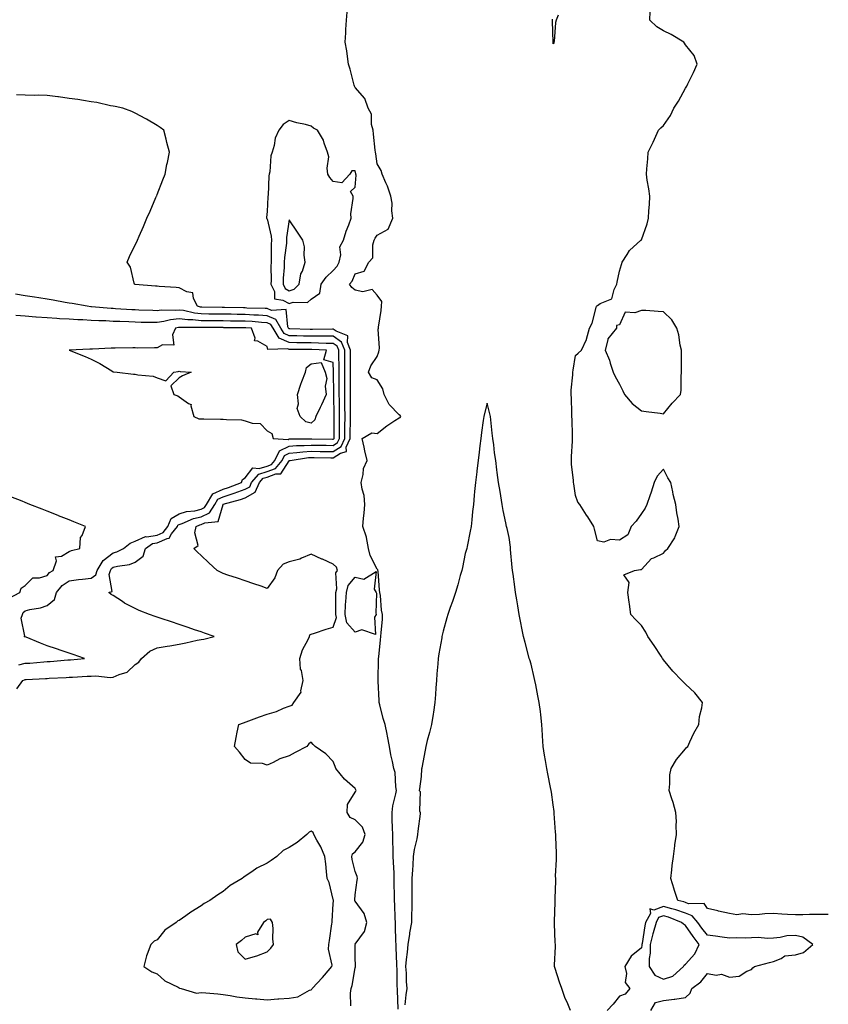
# Model space of a CAD drawing. Units: inches. Extents: x 950003 to 952643, y 7266218 to 7268858.
# Drawn here: x 952276 to 952643, y 7267915 to 7268362 of the extents above; entities that cross this region are included whole.
import ezdxf

# ---------------------------------------------------------------- set-up
doc = ezdxf.new("R2010")
doc.units = ezdxf.units.IN
doc.header["$MEASUREMENT"] = 0
doc.layers.add('Contour_95007266', color=7, linetype='Continuous', true_color=0x3d8692)

msp = doc.modelspace()

# ---------------------------------------------------------------- linework, layer by layer
at = {"layer": 'Contour_95007266'}
for points in [[(952447.47, 7267912.5, 3191), (952447.3, 7267921.17, 3191), (952447.19, 7267921.92, 3191), (952447.11, 7267922.86, 3191), (952447.11, 7267930.98, 3191), (952447.01, 7267931.92, 3191), (952446.95, 7267933.02, 3191), (952446.65, 7267940.52, 3191), (952446.57, 7267941.92, 3191), (952446.54, 7267943.43, 3191), (952446.31, 7267950.18, 3191), (952446.28, 7267951.92, 3191), (952446.11, 7267953.86, 3191), (952446.03, 7267959.9, 3191), (952445.82, 7267961.92, 3191), (952445.87, 7267964.1, 3191), (952445.71, 7267969.58, 3191), (952445.76, 7267971.92, 3191), (952445.65, 7267974.32, 3191), (952445.42, 7267979.29, 3191), (952445.3, 7267981.92, 3191), (952445.24, 7267984.73, 3191), (952445.14, 7267989.01, 3191), (952445.08, 7267991.92, 3191), (952444.99, 7267994.98, 3191), (952444.86, 7267998.73, 3191), (952444.78, 7268001.92, 3191), (952445.06, 7268004.91, 3191), (952446.54, 7268010.41, 3191), (952446.74, 7268011.92, 3191), (952446.42, 7268013.55, 3191), (952446.11, 7268019.98, 3191), (952445.56, 7268021.92, 3191), (952444.94, 7268025.03, 3191), (952444.28, 7268028.15, 3191), (952443.56, 7268031.92, 3191), (952442.73, 7268036.6, 3191), (952442.49, 7268037.48, 3191), (952441.57, 7268041.92, 3191), (952440.79, 7268044.66, 3191), (952439.18, 7268050.79, 3191), (952438.88, 7268051.92, 3191), (952438.84, 7268052.71, 3191), (952438.43, 7268061.54, 3191), (952438.41, 7268061.92, 3191), (952438.43, 7268062.3, 3191), (952438.6, 7268071.37, 3191), (952438.64, 7268071.92, 3191), (952438.69, 7268072.56, 3191), (952439.57, 7268080.4, 3191), (952439.72, 7268081.92, 3191), (952439.76, 7268083.63, 3191), (952440.39, 7268089.58, 3191), (952440.45, 7268091.92, 3191), (952439.99, 7268093.86, 3191), (952439.52, 7268100.45, 3191), (952439.26, 7268101.92, 3191), (952439.11, 7268102.98, 3191), (952438.41, 7268111.56, 3191), (952438.37, 7268111.92, 3191), (952438.26, 7268112.13, 3191), (952438.05, 7268112.41, 3191), (952434.79, 7268118.66, 3191), (952434.09, 7268121.92, 3191), (952433.13, 7268126.84, 3191), (952433.13, 7268127, 3191), (952431.53, 7268131.92, 3191), (952431.83, 7268135.7, 3191), (952432.07, 7268137.9, 3191), (952432.39, 7268141.92, 3191), (952432.11, 7268145.98, 3191), (952431.15, 7268148.82, 3191), (952430.78, 7268151.92, 3191), (952431.69, 7268155.56, 3191), (952431.83, 7268158.14, 3191), (952433.47, 7268161.92, 3191), (952432.39, 7268166.26, 3191), (952432.03, 7268167.94, 3191), (952431.11, 7268171.92, 3191), (952435.62, 7268174.35, 3191), (952438.05, 7268174.12, 3191), (952442.44, 7268177.53, 3191), (952446.09, 7268179.96, 3191), (952448.05, 7268181.3, 3191), (952448.52, 7268181.45, 3191), (952448.8, 7268181.92, 3191), (952448.5, 7268182.37, 3191), (952448.05, 7268182.59, 3191), (952443.43, 7268187.3, 3191), (952441.17, 7268191.92, 3191), (952440.56, 7268194.43, 3191), (952438.05, 7268198.57, 3191), (952435.51, 7268199.38, 3191), (952434.1, 7268201.92, 3191), (952435.06, 7268204.91, 3191), (952438.05, 7268209.11, 3191), (952438.79, 7268211.18, 3191), (952438.97, 7268211.92, 3191), (952439.03, 7268212.9, 3191), (952438.49, 7268221.48, 3191), (952438.53, 7268221.92, 3191), (952438.55, 7268222.42, 3191), (952439.88, 7268230.09, 3191), (952439.93, 7268231.92, 3191), (952440.19, 7268234.06, 3191), (952438.05, 7268237.06, 3191), (952435.68, 7268239.55, 3191), (952431.45, 7268238.52, 3191), (952428.05, 7268239.33, 3191), (952426.54, 7268240.41, 3191), (952425.41, 7268241.92, 3191), (952426.59, 7268243.38, 3191), (952428.05, 7268246.72, 3191), (952432.09, 7268247.88, 3191), (952434.19, 7268251.92, 3191), (952435.98, 7268253.99, 3191), (952436, 7268259.87, 3191), (952436.65, 7268261.92, 3191), (952437.04, 7268262.93, 3191), (952438.05, 7268264.24, 3191), (952442.95, 7268267.02, 3191), (952445.09, 7268271.92, 3191), (952444.68, 7268275.29, 3191), (952444.89, 7268278.76, 3191), (952444.28, 7268281.92, 3191), (952442.62, 7268286.49, 3191), (952441.88, 7268288.09, 3191), (952440.27, 7268291.92, 3191), (952439.75, 7268293.62, 3191), (952438.05, 7268296.75, 3191), (952437.34, 7268301.21, 3191), (952437.2, 7268301.92, 3191), (952437.11, 7268302.86, 3191), (952436.28, 7268310.15, 3191), (952436.14, 7268311.92, 3191), (952435.41, 7268314.56, 3191), (952435.42, 7268319.29, 3191), (952433.85, 7268321.92, 3191), (952432.43, 7268326.3, 3191), (952428.05, 7268331.43, 3191), (952427.84, 7268331.71, 3191), (952427.69, 7268331.92, 3191), (952427.54, 7268332.43, 3191), (952425.78, 7268339.65, 3191), (952425.04, 7268341.92, 3191), (952424.47, 7268345.5, 3191), (952424.17, 7268348.04, 3191), (952423.49, 7268351.92, 3191), (952423.78, 7268356.19, 3191), (952423.79, 7268357.66, 3191), (952424.06, 7268361.92, 3191), (952424.38, 7268365.59, 3191)], [(952520.3, 7268364.17, 3190), (952519.4, 7268361.92, 3190), (952519.09, 7268360.88, 3190), (952518.38, 7268352.25, 3190), (952518.31, 7268351.92, 3190), (952518.24, 7268351.73, 3190), (952518.05, 7268351.25, 3190), (952517.94, 7268351.81, 3190), (952517.92, 7268351.92, 3190), (952517.93, 7268352.04, 3190), (952517.63, 7268361.5, 3190), (952517.64, 7268361.92, 3190), (952517.62, 7268362.35, 3190)], [(952643, 7267955.58, 3190), (952641.71, 7267955.58, 3190), (952638.05, 7267955.46, 3190), (952634.52, 7267955.45, 3190), (952631.46, 7267955.33, 3190), (952628.05, 7267955.31, 3190), (952624.43, 7267955.54, 3190), (952621.83, 7267955.7, 3190), (952618.05, 7267955.95, 3190), (952614.11, 7267955.86, 3190), (952611.66, 7267955.53, 3190), (952608.05, 7267955.42, 3190), (952604.17, 7267955.8, 3190), (952601.51, 7267955.38, 3190), (952598.05, 7267955.97, 3190), (952593.16, 7267957.03, 3190), (952592.84, 7267957.13, 3190), (952588.05, 7267958.32, 3190), (952586.59, 7267960.46, 3190), (952579.54, 7267960.43, 3190), (952578.05, 7267960.98, 3190), (952577.36, 7267961.23, 3190), (952574.6, 7267961.92, 3190), (952573.02, 7267966.89, 3190), (952572.99, 7267966.98, 3190), (952571.45, 7267971.92, 3190), (952571.96, 7267975.83, 3190), (952572.12, 7267977.85, 3190), (952572.72, 7267981.92, 3190), (952573.2, 7267986.77, 3190), (952573.31, 7267987.18, 3190), (952573.96, 7267991.92, 3190), (952573.8, 7267996.17, 3190), (952573.98, 7267997.85, 3190), (952573.78, 7268001.92, 3190), (952572.57, 7268006.44, 3190), (952571.92, 7268008.05, 3190), (952570.62, 7268011.92, 3190), (952571.03, 7268014.9, 3190), (952571.01, 7268018.96, 3190), (952571.57, 7268021.92, 3190), (952573.99, 7268025.98, 3190), (952578.05, 7268030.83, 3190), (952578.61, 7268031.36, 3190), (952579.1, 7268031.92, 3190), (952580.15, 7268034.02, 3190), (952581.97, 7268038, 3190), (952584.23, 7268041.92, 3190), (952584.43, 7268045.54, 3190), (952585.57, 7268049.44, 3190), (952585.76, 7268051.92, 3190), (952582.39, 7268056.26, 3190), (952578.05, 7268060.23, 3190), (952577.19, 7268061.06, 3190), (952576.47, 7268061.92, 3190), (952572.28, 7268066.15, 3190), (952568.05, 7268071.28, 3190), (952567.83, 7268071.7, 3190), (952567.73, 7268071.92, 3190), (952567.09, 7268072.88, 3190), (952563.88, 7268077.75, 3190), (952560.97, 7268081.92, 3190), (952560.02, 7268083.89, 3190), (952558.05, 7268086.82, 3190), (952555.52, 7268089.39, 3190), (952553.31, 7268091.92, 3190), (952552.71, 7268096.58, 3190), (952552.54, 7268097.43, 3190), (952551.91, 7268101.92, 3190), (952552.46, 7268106.33, 3190), (952550.09, 7268109.88, 3190), (952554.97, 7268111.92, 3190), (952557.69, 7268112.28, 3190), (952558.05, 7268112.26, 3190), (952562.72, 7268117.25, 3190), (952563.71, 7268117.58, 3190), (952568.05, 7268119.81, 3190), (952569.08, 7268120.89, 3190), (952570.02, 7268121.92, 3190), (952573.29, 7268126.68, 3190), (952573.45, 7268127.32, 3190), (952575.3, 7268131.92, 3190), (952574.77, 7268135.2, 3190), (952574.21, 7268138.08, 3190), (952573.66, 7268141.92, 3190), (952572.56, 7268146.43, 3190), (952572.38, 7268147.59, 3190), (952571.44, 7268151.92, 3190), (952570.07, 7268153.94, 3190), (952568.05, 7268157.92, 3190), (952565.25, 7268154.72, 3190), (952563.87, 7268151.92, 3190), (952562.57, 7268147.4, 3190), (952561.87, 7268145.74, 3190), (952560.49, 7268141.92, 3190), (952559.85, 7268140.12, 3190), (952558.05, 7268137.73, 3190), (952555.63, 7268134.34, 3190), (952553.44, 7268131.92, 3190), (952551.87, 7268128.1, 3190), (952548.05, 7268125.71, 3190), (952544.04, 7268125.93, 3190), (952540.93, 7268124.8, 3190), (952538.05, 7268125.33, 3190), (952536.75, 7268130.62, 3190), (952536.44, 7268131.92, 3190), (952533.66, 7268136.31, 3190), (952533.19, 7268137.06, 3190), (952530.1, 7268141.92, 3190), (952529.11, 7268142.98, 3190), (952528.05, 7268145.93, 3190), (952527.31, 7268151.18, 3190), (952527.21, 7268151.92, 3190), (952527.19, 7268152.78, 3190), (952526.34, 7268160.21, 3190), (952526.29, 7268161.92, 3190), (952526.33, 7268163.64, 3190), (952526.72, 7268170.59, 3190), (952526.76, 7268171.92, 3190), (952526.71, 7268173.26, 3190), (952526.54, 7268180.41, 3190), (952526.49, 7268181.92, 3190), (952526.41, 7268183.56, 3190), (952526.27, 7268190.14, 3190), (952526.18, 7268191.92, 3190), (952526.23, 7268193.74, 3190), (952526.87, 7268200.74, 3190), (952526.91, 7268201.92, 3190), (952527.02, 7268202.95, 3190), (952528.05, 7268209.59, 3190), (952529.31, 7268210.66, 3190), (952530.91, 7268211.92, 3190), (952533.15, 7268216.82, 3190), (952533.17, 7268217.04, 3190), (952534.54, 7268221.92, 3190), (952535.64, 7268224.33, 3190), (952537.54, 7268231.41, 3190), (952537.73, 7268231.92, 3190), (952537.85, 7268232.12, 3190), (952538.05, 7268232.34, 3190), (952539.27, 7268233.14, 3190), (952544.63, 7268235.34, 3190), (952545.64, 7268239.51, 3190), (952546.93, 7268241.92, 3190), (952547.02, 7268242.95, 3190), (952548.05, 7268247.84, 3190), (952549.01, 7268250.96, 3190), (952549.32, 7268251.92, 3190), (952551.62, 7268255.49, 3190), (952552.65, 7268257.32, 3190), (952557.84, 7268261.92, 3190), (952557.96, 7268262.01, 3190), (952558.05, 7268262.1, 3190), (952560.63, 7268269.34, 3190), (952561.26, 7268271.92, 3190), (952561.49, 7268275.36, 3190), (952561.75, 7268278.22, 3190), (952561.94, 7268281.92, 3190), (952561.43, 7268285.3, 3190), (952560.76, 7268289.21, 3190), (952560.37, 7268291.92, 3190), (952560.57, 7268294.44, 3190), (952561, 7268298.97, 3190), (952561.21, 7268301.92, 3190), (952563.46, 7268306.51, 3190), (952564.04, 7268307.91, 3190), (952565.82, 7268311.92, 3190), (952566.94, 7268313.03, 3190), (952568.05, 7268314.11, 3190), (952571.26, 7268318.71, 3190), (952572.81, 7268321.92, 3190), (952574.88, 7268325.09, 3190), (952578.05, 7268331.01, 3190), (952578.43, 7268331.54, 3190), (952578.65, 7268331.92, 3190), (952579.21, 7268333.08, 3190), (952581.73, 7268338.24, 3190), (952583.47, 7268341.92, 3190), (952582.01, 7268345.88, 3190), (952578.05, 7268350.7, 3190), (952577.61, 7268351.48, 3190), (952577.3, 7268351.92, 3190), (952571.59, 7268355.46, 3190), (952568.05, 7268357.11, 3190), (952565.05, 7268358.92, 3190), (952561.96, 7268361.92, 3190), (952562.02, 7268365.89, 3190)], [(952425.98, 7267913.99, 3192), (952425.95, 7267919.82, 3192), (952426.14, 7267921.92, 3192), (952426.69, 7267923.28, 3192), (952428.05, 7267931.33, 3192), (952428.21, 7267931.76, 3192), (952428.21, 7267931.92, 3192), (952428.2, 7267932.07, 3192), (952428.05, 7267936.15, 3192), (952427.93, 7267941.8, 3192), (952427.91, 7267941.92, 3192), (952427.96, 7267942.01, 3192), (952428.05, 7267942.1, 3192), (952432.19, 7267947.78, 3192), (952433.29, 7267951.92, 3192), (952432.04, 7267955.91, 3192), (952428.05, 7267961.58, 3192), (952427.88, 7267961.75, 3192), (952427.84, 7267961.92, 3192), (952427.83, 7267962.14, 3192), (952428.05, 7267964.46, 3192), (952428.91, 7267971.06, 3192), (952428.99, 7267971.92, 3192), (952428.85, 7267972.72, 3192), (952428.05, 7267975.06, 3192), (952426.69, 7267980.56, 3192), (952426.5, 7267981.92, 3192), (952426.81, 7267983.16, 3192), (952428.05, 7267984, 3192), (952431.56, 7267988.41, 3192), (952432.54, 7267991.92, 3192), (952431.39, 7267995.26, 3192), (952428.05, 7267998.54, 3192), (952425.74, 7267999.61, 3192), (952424.33, 7268001.92, 3192), (952424.51, 7268005.46, 3192), (952428.05, 7268011.08, 3192), (952428.34, 7268011.63, 3192), (952428.4, 7268011.92, 3192), (952428.31, 7268012.18, 3192), (952428.05, 7268012.71, 3192), (952423.1, 7268016.97, 3192), (952419.17, 7268021.92, 3192), (952418.84, 7268022.71, 3192), (952418.05, 7268025, 3192), (952414.7, 7268028.57, 3192), (952409.77, 7268031.92, 3192), (952408.97, 7268032.84, 3192), (952408.05, 7268033.91, 3192), (952406.88, 7268033.09, 3192), (952406.04, 7268031.92, 3192), (952400.76, 7268029.21, 3192), (952398.05, 7268027.59, 3192), (952393.77, 7268026.2, 3192), (952390.75, 7268024.62, 3192), (952388.05, 7268023.43, 3192), (952385.89, 7268024.08, 3192), (952380.48, 7268024.35, 3192), (952378.05, 7268025.91, 3192), (952375.37, 7268029.24, 3192), (952373.2, 7268031.92, 3192), (952373.96, 7268036.01, 3192), (952374.45, 7268038.32, 3192), (952375.13, 7268041.92, 3192), (952377.27, 7268042.7, 3192), (952379.72, 7268043.59, 3192), (952384.6, 7268045.37, 3192), (952388.05, 7268046.61, 3192), (952392.26, 7268047.71, 3192), (952395.37, 7268049.24, 3192), (952398.05, 7268050.26, 3192), (952399.37, 7268050.6, 3192), (952400.12, 7268051.92, 3192), (952403.44, 7268056.53, 3192), (952403.31, 7268057.18, 3192), (952404.35, 7268061.92, 3192), (952403.55, 7268066.42, 3192), (952403.22, 7268067.09, 3192), (952402.84, 7268071.92, 3192), (952404.14, 7268075.83, 3192), (952406.6, 7268080.47, 3192), (952407.26, 7268081.92, 3192), (952407.39, 7268082.58, 3192), (952408.05, 7268082.89, 3192), (952409.48, 7268083.35, 3192), (952414.81, 7268085.16, 3192), (952418.05, 7268086.15, 3192), (952419.49, 7268090.48, 3192), (952419.22, 7268091.92, 3192), (952419.28, 7268093.15, 3192), (952419.17, 7268100.8, 3192), (952419.24, 7268101.92, 3192), (952419.67, 7268103.54, 3192), (952419.16, 7268110.81, 3192), (952419.98, 7268111.92, 3192), (952419.48, 7268113.35, 3192), (952418.05, 7268114.72, 3192), (952413.11, 7268116.98, 3192), (952412.9, 7268117.07, 3192), (952408.05, 7268119.21, 3192), (952403.56, 7268117.43, 3192), (952402.89, 7268117.08, 3192), (952398.05, 7268115.79, 3192), (952395.28, 7268114.69, 3192), (952392.69, 7268111.92, 3192), (952391.44, 7268108.53, 3192), (952388.05, 7268103.74, 3192), (952385.3, 7268104.67, 3192), (952381.94, 7268105.81, 3192), (952378.05, 7268107.13, 3192), (952374.47, 7268108.34, 3192), (952370.17, 7268109.8, 3192), (952368.05, 7268110.51, 3192), (952367.05, 7268110.92, 3192), (952365.23, 7268111.92, 3192), (952361.52, 7268115.39, 3192), (952358.05, 7268118.67, 3192), (952356.38, 7268120.25, 3192), (952354.63, 7268121.92, 3192), (952356.72, 7268123.25, 3192), (952355.07, 7268128.94, 3192), (952355.82, 7268131.92, 3192), (952357.39, 7268132.58, 3192), (952358.05, 7268132.73, 3192), (952359.65, 7268133.52, 3192), (952365.81, 7268134.16, 3192), (952367.96, 7268141.83, 3192), (952368.02, 7268141.92, 3192), (952368.03, 7268141.94, 3192), (952368.05, 7268141.95, 3192), (952368.09, 7268141.96, 3192), (952375.91, 7268144.06, 3192), (952378.05, 7268144.84, 3192), (952382.58, 7268147.39, 3192), (952384.58, 7268151.92, 3192), (952386.2, 7268153.77, 3192), (952388.05, 7268154.33, 3192), (952391.89, 7268155.76, 3192), (952394.24, 7268155.73, 3192), (952398.05, 7268161.74, 3192), (952398.19, 7268161.78, 3192), (952398.39, 7268161.92, 3192), (952406.79, 7268163.18, 3192), (952408.05, 7268163.27, 3192), (952409.38, 7268163.25, 3192), (952416.89, 7268163.08, 3192), (952418.05, 7268163.06, 3192), (952421.31, 7268165.18, 3192), (952424, 7268165.97, 3192), (952423.97, 7268167.84, 3192), (952425.72, 7268171.92, 3192), (952425.76, 7268174.21, 3192), (952425.86, 7268179.73, 3192), (952425.9, 7268181.92, 3192), (952425.87, 7268184.1, 3192), (952425.89, 7268189.76, 3192), (952425.87, 7268191.92, 3192), (952425.86, 7268194.11, 3192), (952425.89, 7268199.76, 3192), (952425.88, 7268201.92, 3192), (952425.87, 7268204.1, 3192), (952425.91, 7268209.78, 3192), (952425.89, 7268211.92, 3192), (952424.5, 7268215.47, 3192), (952424.65, 7268218.52, 3192), (952419.36, 7268220.61, 3192), (952418.05, 7268221.54, 3192), (952417.68, 7268221.55, 3192), (952408.58, 7268221.39, 3192), (952408.05, 7268221.4, 3192), (952407.54, 7268221.41, 3192), (952398.32, 7268221.65, 3192), (952398.05, 7268221.65, 3192), (952397.86, 7268221.73, 3192), (952397.75, 7268221.92, 3192), (952397.35, 7268222.62, 3192), (952396.59, 7268230.46, 3192), (952389.96, 7268230.01, 3192), (952388.05, 7268230.86, 3192), (952387.05, 7268230.92, 3192), (952378.85, 7268231.12, 3192), (952378.05, 7268231.17, 3192), (952377.31, 7268231.18, 3192), (952368.61, 7268231.36, 3192), (952368.05, 7268231.36, 3192), (952367.5, 7268231.37, 3192), (952358.4, 7268231.57, 3192), (952358.05, 7268231.57, 3192), (952357.74, 7268231.61, 3192), (952356.4, 7268231.92, 3192), (952354.55, 7268235.42, 3192), (952354.23, 7268238.1, 3192), (952351.49, 7268238.48, 3192), (952348.05, 7268240.35, 3192), (952346.59, 7268240.46, 3192), (952339, 7268240.97, 3192), (952338.05, 7268241.04, 3192), (952337.25, 7268241.12, 3192), (952328.1, 7268241.87, 3192), (952328.05, 7268241.88, 3192), (952328.01, 7268241.88, 3192), (952327.74, 7268241.92, 3192), (952327.53, 7268242.44, 3192), (952325.89, 7268249.76, 3192), (952324.34, 7268251.92, 3192), (952325.4, 7268254.57, 3192), (952328.05, 7268259.9, 3192), (952328.76, 7268261.21, 3192), (952329.12, 7268261.92, 3192), (952329.91, 7268263.78, 3192), (952331.78, 7268268.19, 3192), (952333.4, 7268271.92, 3192), (952334.78, 7268275.19, 3192), (952337.47, 7268281.34, 3192), (952337.73, 7268281.92, 3192), (952337.81, 7268282.16, 3192), (952338.05, 7268282.79, 3192), (952340.57, 7268289.4, 3192), (952341.6, 7268291.92, 3192), (952342.48, 7268296.35, 3192), (952342.65, 7268297.32, 3192), (952343.6, 7268301.92, 3192), (952342.47, 7268306.34, 3192), (952342.11, 7268307.86, 3192), (952341.04, 7268311.92, 3192), (952339.33, 7268313.2, 3192), (952338.05, 7268314.06, 3192), (952333.13, 7268317, 3192), (952332.81, 7268317.16, 3192), (952328.05, 7268319.72, 3192), (952326.54, 7268320.41, 3192), (952322.43, 7268321.92, 3192), (952318.9, 7268322.77, 3192), (952318.05, 7268322.9, 3192), (952316.89, 7268323.08, 3192), (952310.62, 7268324.49, 3192), (952308.05, 7268324.85, 3192), (952304.58, 7268325.39, 3192), (952302.04, 7268325.91, 3192), (952298.05, 7268326.44, 3192), (952293.25, 7268327.12, 3192), (952292.82, 7268327.15, 3192), (952288.05, 7268327.74, 3192), (952284.01, 7268327.88, 3192), (952282.25, 7268327.72, 3192), (952278.05, 7268327.84, 3192), (952274.12, 7268327.99, 3192)], [(952274.25, 7268058.12, 3193), (952277.06, 7268061.92, 3193), (952277.74, 7268062.23, 3193), (952278.05, 7268062.31, 3193), (952278.47, 7268062.34, 3193), (952287.23, 7268062.74, 3193), (952288.05, 7268062.8, 3193), (952289, 7268062.87, 3193), (952296.73, 7268063.24, 3193), (952298.05, 7268063.33, 3193), (952299.56, 7268063.43, 3193), (952306.2, 7268063.77, 3193), (952308.05, 7268063.9, 3193), (952310.14, 7268064.01, 3193), (952316.68, 7268063.29, 3193), (952318.05, 7268063.38, 3193), (952320.76, 7268064.63, 3193), (952324.36, 7268065.61, 3193), (952328.05, 7268069.19, 3193), (952329.74, 7268070.23, 3193), (952330.98, 7268071.92, 3193), (952334.72, 7268075.25, 3193), (952338.05, 7268076.72, 3193), (952342.55, 7268077.42, 3193), (952343.82, 7268077.69, 3193), (952348.05, 7268078.4, 3193), (952351.05, 7268078.92, 3193), (952356.26, 7268080.13, 3193), (952358.05, 7268080.46, 3193), (952359.27, 7268080.7, 3193), (952363.97, 7268081.92, 3193), (952359.54, 7268083.41, 3193), (952358.05, 7268083.92, 3193), (952355.02, 7268084.95, 3193), (952352.07, 7268085.94, 3193), (952348.05, 7268087.31, 3193), (952344.61, 7268088.48, 3193), (952339.89, 7268090.08, 3193), (952338.05, 7268090.71, 3193), (952337.14, 7268091.01, 3193), (952334.47, 7268091.92, 3193), (952329.81, 7268093.68, 3193), (952328.05, 7268094.58, 3193), (952323.2, 7268097.07, 3193), (952322.26, 7268097.71, 3193), (952318.05, 7268100.43, 3193), (952317.15, 7268101.02, 3193), (952316.11, 7268101.92, 3193), (952317.61, 7268102.36, 3193), (952316.15, 7268110.02, 3193), (952316.8, 7268111.92, 3193), (952317.27, 7268112.7, 3193), (952318.05, 7268113.3, 3193), (952319.95, 7268113.82, 3193), (952325.42, 7268114.55, 3193), (952328.05, 7268115.63, 3193), (952331.64, 7268118.33, 3193), (952332.75, 7268121.92, 3193), (952335.88, 7268124.09, 3193), (952338.05, 7268124.45, 3193), (952342.53, 7268126.4, 3193), (952343.48, 7268126.49, 3193), (952344.61, 7268128.48, 3193), (952347.25, 7268131.92, 3193), (952347.48, 7268132.49, 3193), (952348.05, 7268132.8, 3193), (952349.34, 7268133.21, 3193), (952354.55, 7268135.42, 3193), (952358.05, 7268136.22, 3193), (952361.88, 7268138.09, 3193), (952364.23, 7268141.92, 3193), (952365.65, 7268144.32, 3193), (952368.05, 7268145.35, 3193), (952373.04, 7268146.93, 3193), (952373.06, 7268146.93, 3193), (952378.05, 7268148.75, 3193), (952380.08, 7268149.89, 3193), (952380.97, 7268151.92, 3193), (952384.3, 7268155.67, 3193), (952388.05, 7268156.83, 3193), (952391.75, 7268158.22, 3193), (952394.79, 7268161.92, 3193), (952395.87, 7268164.1, 3193), (952398.05, 7268165.13, 3193), (952401.54, 7268165.41, 3193), (952404.17, 7268165.8, 3193), (952408.05, 7268166.06, 3193), (952412.12, 7268165.99, 3193), (952414.03, 7268165.94, 3193), (952418.05, 7268165.88, 3193), (952421.71, 7268168.26, 3193), (952423.27, 7268171.92, 3193), (952423.34, 7268176.63, 3193), (952423.35, 7268177.22, 3193), (952423.42, 7268181.92, 3193), (952423.38, 7268186.59, 3193), (952423.38, 7268187.25, 3193), (952423.33, 7268191.92, 3193), (952423.31, 7268196.66, 3193), (952423.32, 7268197.19, 3193), (952423.3, 7268201.92, 3193), (952423.27, 7268206.7, 3193), (952423.27, 7268207.14, 3193), (952423.24, 7268211.92, 3193), (952421.77, 7268215.64, 3193), (952418.05, 7268218.28, 3193), (952414.47, 7268218.34, 3193), (952411.67, 7268218.3, 3193), (952408.05, 7268218.35, 3193), (952404.52, 7268218.39, 3193), (952401.5, 7268218.47, 3193), (952398.05, 7268218.53, 3193), (952395.69, 7268219.56, 3193), (952394.22, 7268221.92, 3193), (952391.99, 7268225.86, 3193), (952388.05, 7268227.6, 3193), (952384.02, 7268227.89, 3193), (952382.03, 7268227.94, 3193), (952378.05, 7268228.18, 3193), (952374.35, 7268228.22, 3193), (952371.69, 7268228.28, 3193), (952368.05, 7268228.32, 3193), (952364.49, 7268228.36, 3193), (952361.56, 7268228.41, 3193), (952358.05, 7268228.45, 3193), (952354.92, 7268228.8, 3193), (952350.01, 7268229.96, 3193), (952348.05, 7268230.22, 3193), (952346.14, 7268230.01, 3193), (952339.81, 7268230.16, 3193), (952338.05, 7268229.9, 3193), (952336.08, 7268229.95, 3193), (952329.74, 7268230.23, 3193), (952328.05, 7268230.28, 3193), (952326.48, 7268230.35, 3193), (952319.12, 7268230.85, 3193), (952318.05, 7268230.89, 3193), (952317.07, 7268230.94, 3193), (952308.24, 7268231.73, 3193), (952308.05, 7268231.74, 3193), (952307.88, 7268231.75, 3193), (952306.18, 7268231.92, 3193), (952299.34, 7268233.21, 3193), (952298.05, 7268233.42, 3193), (952296.24, 7268233.73, 3193), (952290.83, 7268234.7, 3193), (952288.05, 7268235.14, 3193), (952284.22, 7268235.75, 3193), (952282.22, 7268236.09, 3193), (952278.05, 7268236.71, 3193), (952273.58, 7268237.45, 3193)], [(952275.1, 7268068.97, 3194), (952278.05, 7268069.67, 3194), (952280.16, 7268069.81, 3194), (952286.48, 7268070.35, 3194), (952288.05, 7268070.46, 3194), (952289.43, 7268070.54, 3194), (952297.38, 7268071.25, 3194), (952298.05, 7268071.3, 3194), (952298.64, 7268071.33, 3194), (952305.02, 7268071.92, 3194), (952299.82, 7268073.69, 3194), (952298.05, 7268074.28, 3194), (952294.48, 7268075.49, 3194), (952292.35, 7268076.22, 3194), (952288.05, 7268077.67, 3194), (952284.95, 7268078.82, 3194), (952278.47, 7268081.5, 3194), (952278.05, 7268081.67, 3194), (952277.87, 7268081.74, 3194), (952277.57, 7268081.92, 3194), (952277.92, 7268082.05, 3194), (952276.28, 7268090.15, 3194), (952276.86, 7268091.92, 3194), (952277.17, 7268092.8, 3194), (952278.05, 7268093.49, 3194), (952280.2, 7268094.07, 3194), (952285.02, 7268094.95, 3194), (952288.05, 7268096, 3194), (952291.35, 7268098.62, 3194), (952292.3, 7268101.92, 3194), (952294.87, 7268105.1, 3194), (952298.05, 7268107.22, 3194), (952302.23, 7268107.74, 3194), (952304.08, 7268107.95, 3194), (952308.05, 7268108.43, 3194), (952310.11, 7268109.86, 3194), (952310.81, 7268111.92, 3194), (952313.52, 7268116.45, 3194), (952318.05, 7268119.87, 3194), (952319.65, 7268120.32, 3194), (952322.69, 7268121.92, 3194), (952325.73, 7268124.24, 3194), (952328.05, 7268125.25, 3194), (952332.69, 7268127.28, 3194), (952333.29, 7268127.16, 3194), (952338.05, 7268127.96, 3194), (952340.81, 7268129.16, 3194), (952342.93, 7268131.92, 3194), (952344.43, 7268135.54, 3194), (952348.05, 7268137.56, 3194), (952351.36, 7268138.61, 3194), (952355.17, 7268139.04, 3194), (952358.05, 7268139.7, 3194), (952359.53, 7268140.44, 3194), (952360.45, 7268141.92, 3194), (952363.27, 7268146.7, 3194), (952368.05, 7268148.75, 3194), (952370.46, 7268149.51, 3194), (952376.37, 7268151.92, 3194), (952376.78, 7268153.19, 3194), (952378.05, 7268153.99, 3194), (952381.43, 7268158.54, 3194), (952384.31, 7268158.18, 3194), (952388.05, 7268159.34, 3194), (952389.93, 7268160.04, 3194), (952391.47, 7268161.92, 3194), (952393.66, 7268166.31, 3194), (952398.05, 7268168.4, 3194), (952401.31, 7268168.66, 3194), (952404.76, 7268168.63, 3194), (952408.05, 7268168.85, 3194), (952411.17, 7268168.8, 3194), (952414.89, 7268168.76, 3194), (952418.05, 7268168.7, 3194), (952420, 7268169.97, 3194), (952420.83, 7268171.92, 3194), (952420.87, 7268174.74, 3194), (952420.91, 7268179.06, 3194), (952420.95, 7268181.92, 3194), (952420.92, 7268184.79, 3194), (952420.82, 7268189.15, 3194), (952420.79, 7268191.92, 3194), (952420.78, 7268194.65, 3194), (952420.74, 7268199.23, 3194), (952420.73, 7268201.92, 3194), (952420.71, 7268204.58, 3194), (952420.6, 7268209.37, 3194), (952420.58, 7268211.92, 3194), (952419.87, 7268213.74, 3194), (952418.05, 7268215.03, 3194), (952414.9, 7268215.07, 3194), (952411.37, 7268215.24, 3194), (952408.05, 7268215.29, 3194), (952404.63, 7268215.34, 3194), (952401.49, 7268215.36, 3194), (952398.05, 7268215.41, 3194), (952393.51, 7268217.38, 3194), (952390.7, 7268221.92, 3194), (952389.74, 7268223.61, 3194), (952388.05, 7268224.36, 3194), (952385.43, 7268224.54, 3194), (952381.13, 7268225, 3194), (952378.05, 7268225.19, 3194), (952374.74, 7268225.23, 3194), (952371.36, 7268225.23, 3194), (952368.05, 7268225.27, 3194), (952364.66, 7268225.31, 3194), (952361.44, 7268225.31, 3194), (952358.05, 7268225.35, 3194), (952354.21, 7268225.76, 3194), (952351.89, 7268225.76, 3194), (952348.05, 7268226.28, 3194), (952344.13, 7268225.84, 3194), (952341.11, 7268224.98, 3194), (952338.05, 7268224.52, 3194), (952335.38, 7268224.59, 3194), (952330.76, 7268224.63, 3194), (952328.05, 7268224.71, 3194), (952325.12, 7268224.85, 3194), (952321.08, 7268224.95, 3194), (952318.05, 7268225.08, 3194), (952314.71, 7268225.26, 3194), (952311.46, 7268225.33, 3194), (952308.05, 7268225.52, 3194), (952304.23, 7268225.74, 3194), (952301.92, 7268225.79, 3194), (952298.05, 7268226.02, 3194), (952293.67, 7268226.3, 3194), (952292.46, 7268226.33, 3194), (952288.05, 7268226.64, 3194), (952283.11, 7268226.98, 3194), (952282.97, 7268227, 3194), (952278.05, 7268227.37, 3194), (952273.85, 7268227.72, 3194)], [(952525.88, 7267911.92, 3191), (952524.28, 7267915.69, 3191), (952523.49, 7267917.36, 3191), (952521.86, 7267921.92, 3191), (952520.84, 7267924.71, 3191), (952518.92, 7267931.05, 3191), (952518.63, 7267931.92, 3191), (952518.63, 7267932.5, 3191), (952519.01, 7267940.96, 3191), (952519.01, 7267941.92, 3191), (952518.92, 7267942.79, 3191), (952518.55, 7267951.42, 3191), (952518.51, 7267951.92, 3191), (952518.53, 7267952.4, 3191), (952518.85, 7267961.12, 3191), (952518.88, 7267961.92, 3191), (952518.85, 7267962.72, 3191), (952519.16, 7267970.81, 3191), (952519.13, 7267971.92, 3191), (952519.1, 7267972.97, 3191), (952519.45, 7267980.52, 3191), (952519.42, 7267981.92, 3191), (952519.47, 7267983.34, 3191), (952519.13, 7267990.84, 3191), (952519.17, 7267991.92, 3191), (952519.11, 7267992.98, 3191), (952518.49, 7268001.48, 3191), (952518.47, 7268001.92, 3191), (952518.42, 7268002.29, 3191), (952518.05, 7268005.32, 3191), (952517.19, 7268011.06, 3191), (952517.03, 7268011.92, 3191), (952516.79, 7268013.18, 3191), (952515.56, 7268019.43, 3191), (952515.09, 7268021.92, 3191), (952514.52, 7268025.45, 3191), (952514.07, 7268027.94, 3191), (952513.48, 7268031.92, 3191), (952513.19, 7268036.78, 3191), (952513.16, 7268037.03, 3191), (952512.89, 7268041.92, 3191), (952512.34, 7268046.21, 3191), (952512.15, 7268047.82, 3191), (952511.63, 7268051.92, 3191), (952511.08, 7268054.95, 3191), (952510.03, 7268059.94, 3191), (952509.65, 7268061.92, 3191), (952509.38, 7268063.25, 3191), (952508.05, 7268069.25, 3191), (952507.38, 7268071.25, 3191), (952507.13, 7268071.92, 3191), (952506.78, 7268073.19, 3191), (952505.26, 7268079.13, 3191), (952504.46, 7268081.92, 3191), (952503.55, 7268086.42, 3191), (952503.38, 7268087.25, 3191), (952502.47, 7268091.92, 3191), (952501.86, 7268095.73, 3191), (952501.45, 7268098.52, 3191), (952500.92, 7268101.92, 3191), (952500.55, 7268104.42, 3191), (952499.82, 7268110.15, 3191), (952499.56, 7268111.92, 3191), (952499.4, 7268113.27, 3191), (952498.64, 7268121.33, 3191), (952498.57, 7268121.92, 3191), (952498.52, 7268122.39, 3191), (952498.05, 7268126.92, 3191), (952497.01, 7268130.88, 3191), (952496.77, 7268131.92, 3191), (952496.47, 7268133.5, 3191), (952495.24, 7268139.11, 3191), (952494.73, 7268141.92, 3191), (952494.12, 7268145.85, 3191), (952493.86, 7268147.73, 3191), (952493.19, 7268151.92, 3191), (952492.55, 7268156.42, 3191), (952492.42, 7268157.55, 3191), (952491.86, 7268161.92, 3191), (952491.39, 7268165.26, 3191), (952490.99, 7268168.98, 3191), (952490.62, 7268171.92, 3191), (952490.33, 7268174.2, 3191), (952489.65, 7268180.32, 3191), (952489.46, 7268181.92, 3191), (952489.21, 7268183.08, 3191), (952488.05, 7268187.89, 3191), (952486.78, 7268183.19, 3191), (952486.44, 7268181.92, 3191), (952486.17, 7268180.04, 3191), (952485.46, 7268174.51, 3191), (952485.07, 7268171.92, 3191), (952484.68, 7268168.55, 3191), (952484.33, 7268165.64, 3191), (952483.88, 7268161.92, 3191), (952483.33, 7268157.2, 3191), (952483.26, 7268156.71, 3191), (952482.71, 7268151.92, 3191), (952482.22, 7268147.75, 3191), (952482.14, 7268146.01, 3191), (952481.71, 7268141.92, 3191), (952481.35, 7268138.62, 3191), (952481.03, 7268134.9, 3191), (952480.71, 7268131.92, 3191), (952480.3, 7268129.67, 3191), (952478.95, 7268122.82, 3191), (952478.78, 7268121.92, 3191), (952478.64, 7268121.33, 3191), (952478.05, 7268119.59, 3191), (952476.76, 7268113.21, 3191), (952476.45, 7268111.92, 3191), (952475.76, 7268109.63, 3191), (952474.65, 7268105.32, 3191), (952473.53, 7268101.92, 3191), (952472.18, 7268097.79, 3191), (952471.24, 7268095.11, 3191), (952470.17, 7268091.92, 3191), (952469.7, 7268090.27, 3191), (952468.05, 7268084.35, 3191), (952467.54, 7268082.43, 3191), (952467.44, 7268081.92, 3191), (952467.35, 7268081.22, 3191), (952466.02, 7268073.95, 3191), (952465.76, 7268071.92, 3191), (952465.56, 7268069.43, 3191), (952465.12, 7268064.85, 3191), (952464.92, 7268061.92, 3191), (952464.68, 7268058.55, 3191), (952464.51, 7268055.46, 3191), (952464.27, 7268051.92, 3191), (952463.57, 7268047.44, 3191), (952463.44, 7268046.53, 3191), (952462.68, 7268041.92, 3191), (952461.74, 7268038.23, 3191), (952460.77, 7268034.64, 3191), (952460.06, 7268031.92, 3191), (952459.75, 7268030.22, 3191), (952458.26, 7268022.13, 3191), (952458.23, 7268021.92, 3191), (952458.22, 7268021.75, 3191), (952458.05, 7268018.21, 3191), (952457.27, 7268012.7, 3191), (952457.09, 7268011.92, 3191), (952457.58, 7268011.45, 3191), (952457.3, 7268002.67, 3191), (952457.54, 7268001.92, 3191), (952457.47, 7268001.34, 3191), (952456.54, 7267993.43, 3191), (952456.37, 7267991.92, 3191), (952456.04, 7267989.91, 3191), (952454.85, 7267985.12, 3191), (952454.39, 7267981.92, 3191), (952454.14, 7267978.01, 3191), (952454.09, 7267975.88, 3191), (952453.8, 7267971.92, 3191), (952453.75, 7267967.62, 3191), (952453.82, 7267966.15, 3191), (952453.76, 7267961.92, 3191), (952453.68, 7267957.55, 3191), (952453.67, 7267956.3, 3191), (952453.6, 7267951.92, 3191), (952452.75, 7267947.22, 3191), (952452.68, 7267946.55, 3191), (952451.96, 7267941.92, 3191), (952451.59, 7267938.38, 3191), (952451.25, 7267935.12, 3191), (952450.91, 7267931.92, 3191), (952451.15, 7267928.82, 3191), (952451.15, 7267925.02, 3191), (952451.42, 7267921.92, 3191), (952451.01, 7267918.96, 3191), (952450.63, 7267914.5, 3191)], [(952270.74, 7268099.23, 3195), (952275.66, 7268101.92, 3195), (952276.18, 7268103.79, 3195), (952278.05, 7268105.11, 3195), (952281.49, 7268108.48, 3195), (952284.58, 7268108.45, 3195), (952288.05, 7268109.59, 3195), (952289.04, 7268110.93, 3195), (952290.83, 7268111.92, 3195), (952292.35, 7268116.22, 3195), (952291.87, 7268118.1, 3195), (952294.49, 7268118.36, 3195), (952298.05, 7268120.56, 3195), (952299.09, 7268120.88, 3195), (952302.84, 7268121.92, 3195), (952303.12, 7268126.85, 3195), (952303.88, 7268127.75, 3195), (952305.42, 7268131.92, 3195), (952300.14, 7268134.01, 3195), (952298.05, 7268134.84, 3195), (952293.23, 7268136.74, 3195), (952292.97, 7268136.84, 3195), (952288.05, 7268138.8, 3195), (952285.81, 7268139.68, 3195), (952280.16, 7268141.92, 3195), (952278.05, 7268142.75, 3195), (952276.67, 7268143.3, 3195), (952271.47, 7268145.34, 3195)], [(952562.4, 7267911.92, 3191), (952564.43, 7267915.54, 3191), (952568.05, 7267916.44, 3191), (952572.95, 7267917.02, 3191), (952573.2, 7267917.07, 3191), (952578.05, 7267917.73, 3191), (952580.19, 7267919.78, 3191), (952580.98, 7267921.92, 3191), (952585.09, 7267924.88, 3191), (952588.05, 7267928.65, 3191), (952591.98, 7267927.99, 3191), (952594.51, 7267928.38, 3191), (952598.05, 7267927.05, 3191), (952602.47, 7267927.5, 3191), (952605.95, 7267929.82, 3191), (952608.05, 7267930.47, 3191), (952608.7, 7267931.27, 3191), (952609.53, 7267931.92, 3191), (952616.29, 7267933.68, 3191), (952618.05, 7267934.18, 3191), (952621.58, 7267935.45, 3191), (952623.3, 7267936.67, 3191), (952628.05, 7267937.17, 3191), (952631.76, 7267938.21, 3191), (952636.03, 7267941.92, 3191), (952631.38, 7267945.25, 3191), (952628.05, 7267946.01, 3191), (952624.2, 7267945.77, 3191), (952621.15, 7267945.02, 3191), (952618.05, 7267944.75, 3191), (952615.38, 7267944.59, 3191), (952611.12, 7267944.99, 3191), (952608.05, 7267944.85, 3191), (952605.25, 7267944.72, 3191), (952601.07, 7267944.94, 3191), (952598.05, 7267944.82, 3191), (952594.75, 7267945.22, 3191), (952591.8, 7267945.67, 3191), (952588.05, 7267946.08, 3191), (952585.49, 7267949.36, 3191), (952583.65, 7267951.92, 3191), (952581.09, 7267954.96, 3191), (952578.05, 7267956.08, 3191), (952573.71, 7267957.58, 3191), (952571.93, 7267958.04, 3191), (952568.05, 7267959.21, 3191), (952563.68, 7267957.55, 3191), (952561.83, 7267958.14, 3191), (952562.13, 7267956, 3191), (952560, 7267951.92, 3191), (952559.56, 7267950.41, 3191), (952558.42, 7267942.29, 3191), (952558.33, 7267941.92, 3191), (952558.33, 7267941.64, 3191), (952558.05, 7267940.3, 3191), (952553.45, 7267936.52, 3191), (952550.49, 7267931.92, 3191), (952551.3, 7267928.67, 3191), (952550.76, 7267924.63, 3191), (952552.82, 7267921.92, 3191), (952550.72, 7267919.25, 3191), (952548.05, 7267918.36, 3191), (952545.17, 7267914.8, 3191), (952542.55, 7267911.92, 3191)]]:
    msp.add_polyline3d(points, dxfattribs=at)
for points in [[(952408.05, 7268235.2, 3192), (952412, 7268237.97, 3192), (952412.56, 7268241.92, 3192), (952414.83, 7268245.14, 3192), (952418.05, 7268248.21, 3192), (952419.76, 7268250.21, 3192), (952420.67, 7268251.92, 3192), (952421.43, 7268255.3, 3192), (952421.06, 7268258.91, 3192), (952422.75, 7268261.92, 3192), (952423.86, 7268266.11, 3192), (952425.11, 7268268.98, 3192), (952426.13, 7268271.92, 3192), (952426.07, 7268273.9, 3192), (952427.11, 7268280.98, 3192), (952427.06, 7268281.92, 3192), (952425.85, 7268284.12, 3192), (952428.05, 7268286.07, 3192), (952428.39, 7268291.58, 3192), (952428.37, 7268291.92, 3192), (952428.32, 7268292.19, 3192), (952428.05, 7268293.52, 3192), (952426.52, 7268293.45, 3192), (952425.65, 7268291.92, 3192), (952421.94, 7268288.03, 3192), (952418.05, 7268288.65, 3192), (952416.54, 7268290.41, 3192), (952415.6, 7268291.92, 3192), (952415.23, 7268294.74, 3192), (952416.01, 7268299.88, 3192), (952415.48, 7268301.92, 3192), (952413.88, 7268306.09, 3192), (952413.55, 7268307.42, 3192), (952410.92, 7268311.92, 3192), (952409.03, 7268312.9, 3192), (952408.05, 7268313.81, 3192), (952405.47, 7268314.5, 3192), (952401.48, 7268315.35, 3192), (952398.05, 7268316.4, 3192), (952395.36, 7268314.61, 3192), (952393.32, 7268311.92, 3192), (952391.59, 7268308.38, 3192), (952391.2, 7268305.07, 3192), (952390.29, 7268301.92, 3192), (952389.72, 7268300.25, 3192), (952389.24, 7268293.11, 3192), (952388.98, 7268291.92, 3192), (952388.82, 7268291.15, 3192), (952388.4, 7268282.27, 3192), (952388.34, 7268281.92, 3192), (952388.26, 7268281.71, 3192), (952388.05, 7268274.98, 3192), (952387.72, 7268272.25, 3192), (952387.72, 7268271.92, 3192), (952387.85, 7268271.72, 3192), (952388.05, 7268271.67, 3192), (952389.86, 7268263.73, 3192), (952389.91, 7268261.92, 3192), (952389.8, 7268260.17, 3192), (952389.89, 7268253.76, 3192), (952389.79, 7268251.92, 3192), (952389.73, 7268250.24, 3192), (952389.8, 7268243.67, 3192), (952389.75, 7268241.92, 3192), (952391.31, 7268238.66, 3192), (952391.39, 7268235.26, 3192), (952395.19, 7268234.78, 3192), (952398.05, 7268233.18, 3192), (952399.9, 7268233.77, 3192), (952406.35, 7268233.62, 3192)], [(952398.05, 7268238.96, 3193), (952400.3, 7268239.67, 3193), (952402.62, 7268241.92, 3193), (952403.31, 7268246.66, 3193), (952404.02, 7268247.89, 3193), (952405.29, 7268251.92, 3193), (952404.76, 7268255.21, 3193), (952405.01, 7268258.88, 3193), (952404.15, 7268261.92, 3193), (952401.73, 7268265.6, 3193), (952398.05, 7268271.2, 3193), (952396.77, 7268263.2, 3193), (952396.81, 7268261.92, 3193), (952396.73, 7268260.6, 3193), (952395.91, 7268254.06, 3193), (952395.8, 7268251.92, 3193), (952395.72, 7268249.59, 3193), (952395.33, 7268244.64, 3193), (952395.24, 7268241.92, 3193), (952396.16, 7268240.03, 3193)], [(952568.05, 7268183.11, 3190), (952572, 7268187.97, 3190), (952575.81, 7268191.92, 3190), (952576.16, 7268193.81, 3190), (952576.1, 7268199.97, 3190), (952576.35, 7268201.92, 3190), (952576.35, 7268203.62, 3190), (952576.23, 7268210.1, 3190), (952576.23, 7268211.92, 3190), (952575.67, 7268214.3, 3190), (952575.09, 7268218.96, 3190), (952574.14, 7268221.92, 3190), (952571.93, 7268225.8, 3190), (952568.05, 7268229.37, 3190), (952565.68, 7268229.55, 3190), (952560.02, 7268229.95, 3190), (952558.05, 7268230.08, 3190), (952555.11, 7268228.98, 3190), (952550.73, 7268229.24, 3190), (952548.05, 7268223.54, 3190), (952546.75, 7268223.22, 3190), (952546.69, 7268221.92, 3190), (952542.77, 7268217.2, 3190), (952542.83, 7268216.7, 3190), (952541.53, 7268211.92, 3190), (952543.58, 7268207.45, 3190), (952543.87, 7268206.1, 3190), (952545.24, 7268201.92, 3190), (952546.14, 7268200.01, 3190), (952548.05, 7268196.55, 3190), (952549.64, 7268193.51, 3190), (952550.45, 7268191.92, 3190), (952553.84, 7268187.71, 3190), (952558.05, 7268184.43, 3190), (952560.21, 7268184.08, 3190), (952566.64, 7268183.33, 3190)], [(952418.05, 7268171.52, 3195), (952418.29, 7268171.68, 3195), (952418.39, 7268171.92, 3195), (952418.4, 7268172.27, 3195), (952418.48, 7268181.49, 3195), (952418.48, 7268182.35, 3195), (952418.26, 7268191.71, 3195), (952418.26, 7268192.13, 3195), (952418.15, 7268201.82, 3195), (952418.15, 7268202.02, 3195), (952418.05, 7268206.44, 3195), (952413.79, 7268207.66, 3195), (952414.96, 7268211.92, 3195), (952408.36, 7268212.23, 3195), (952408.05, 7268212.23, 3195), (952407.73, 7268212.24, 3195), (952398.41, 7268212.28, 3195), (952398.05, 7268212.28, 3195), (952397.41, 7268212.56, 3195), (952388.37, 7268212.24, 3195), (952388.05, 7268213.73, 3195), (952383.84, 7268216.13, 3195), (952382.3, 7268216.17, 3195), (952382.56, 7268217.41, 3195), (952380.82, 7268221.92, 3195), (952378.31, 7268222.18, 3195), (952378.05, 7268222.2, 3195), (952377.76, 7268222.21, 3195), (952368.34, 7268222.21, 3195), (952368.05, 7268222.22, 3195), (952367.75, 7268222.22, 3195), (952358.36, 7268222.23, 3195), (952358.05, 7268222.23, 3195), (952357.7, 7268222.27, 3195), (952348.41, 7268222.28, 3195), (952348.05, 7268222.33, 3195), (952347.68, 7268222.29, 3195), (952346.38, 7268221.92, 3195), (952345.07, 7268218.94, 3195), (952345.63, 7268214.34, 3195), (952340.52, 7268214.39, 3195), (952338.05, 7268213.08, 3195), (952336.87, 7268213.1, 3195), (952329.1, 7268212.97, 3195), (952328.05, 7268212.98, 3195), (952326.96, 7268213.01, 3195), (952318.96, 7268212.83, 3195), (952318.05, 7268212.86, 3195), (952317.1, 7268212.87, 3195), (952308.58, 7268212.45, 3195), (952308.05, 7268212.46, 3195), (952307.5, 7268212.47, 3195), (952298.05, 7268211.92, 3195), (952305.27, 7268209.14, 3195), (952308.05, 7268207.86, 3195), (952312.04, 7268205.91, 3195), (952317.44, 7268202.53, 3195), (952318.05, 7268202.17, 3195), (952318.26, 7268202.13, 3195), (952319.91, 7268201.92, 3195), (952327.23, 7268201.1, 3195), (952328.05, 7268201.06, 3195), (952329.22, 7268200.75, 3195), (952336.26, 7268200.13, 3195), (952338.05, 7268199.39, 3195), (952341.9, 7268198.07, 3195), (952345.6, 7268201.92, 3195), (952347.64, 7268202.33, 3195), (952348.05, 7268202.38, 3195), (952348.5, 7268202.37, 3195), (952353.47, 7268201.92, 3195), (952349.59, 7268200.38, 3195), (952348.05, 7268199.37, 3195), (952344.25, 7268195.72, 3195), (952345.62, 7268191.92, 3195), (952347.35, 7268191.22, 3195), (952348.05, 7268190.8, 3195), (952352.27, 7268187.7, 3195), (952353.45, 7268187.32, 3195), (952353.27, 7268186.7, 3195), (952354.69, 7268181.92, 3195), (952356.95, 7268180.82, 3195), (952358.05, 7268180.78, 3195), (952359.17, 7268180.8, 3195), (952366.79, 7268180.66, 3195), (952368.05, 7268180.68, 3195), (952369.54, 7268180.43, 3195), (952376.42, 7268180.29, 3195), (952378.05, 7268179.9, 3195), (952381.17, 7268178.8, 3195), (952384.79, 7268178.66, 3195), (952388.05, 7268175.26, 3195), (952390.18, 7268174.05, 3195), (952390.69, 7268171.92, 3195), (952397.57, 7268171.44, 3195), (952398.05, 7268171.67, 3195), (952398.28, 7268171.69, 3195), (952407.76, 7268171.63, 3195), (952408.05, 7268171.65, 3195), (952408.33, 7268171.64, 3195), (952417.66, 7268171.53, 3195)], [(952408.05, 7268178.78, 3195), (952405.51, 7268179.38, 3195), (952403.01, 7268181.92, 3195), (952401.66, 7268185.53, 3195), (952402.32, 7268187.65, 3195), (952401.77, 7268191.92, 3195), (952403.38, 7268196.59, 3195), (952403.84, 7268197.71, 3195), (952405.43, 7268201.92, 3195), (952405.9, 7268204.07, 3195), (952408.05, 7268205.73, 3195), (952412.48, 7268206.35, 3195), (952414.3, 7268201.92, 3195), (952415.18, 7268199.05, 3195), (952414.35, 7268195.62, 3195), (952414.82, 7268191.92, 3195), (952412.76, 7268187.21, 3195), (952412.11, 7268185.98, 3195), (952410.11, 7268181.92, 3195), (952409.7, 7268180.27, 3195)], [(952428.05, 7268083.83, 3191), (952424.14, 7268088.01, 3191), (952423.42, 7268091.92, 3191), (952423.63, 7268096.34, 3191), (952423.77, 7268097.64, 3191), (952424.01, 7268101.92, 3191), (952424.87, 7268105.1, 3191), (952428.05, 7268108.81, 3191), (952432, 7268107.97, 3191), (952437.51, 7268111.38, 3191), (952436.58, 7268103.39, 3191), (952437.57, 7268101.92, 3191), (952437.63, 7268101.5, 3191), (952437.43, 7268092.54, 3191), (952437.49, 7268091.92, 3191), (952436.75, 7268090.62, 3191), (952437.19, 7268082.78, 3191), (952430.97, 7268084.84, 3191)], [(952408.05, 7267921.34, 3193), (952408.35, 7267921.62, 3193), (952408.52, 7267921.92, 3193), (952413.14, 7267926.83, 3193), (952414.07, 7267927.94, 3193), (952417.44, 7267931.92, 3193), (952417.52, 7267932.45, 3193), (952415.89, 7267939.76, 3193), (952416.06, 7267941.92, 3193), (952416.28, 7267943.69, 3193), (952417.42, 7267951.29, 3193), (952417.5, 7267951.92, 3193), (952417.53, 7267952.44, 3193), (952418.05, 7267960.39, 3193), (952418.18, 7267961.79, 3193), (952418.15, 7267961.92, 3193), (952418.14, 7267962.01, 3193), (952418.05, 7267962.38, 3193), (952416.16, 7267970.03, 3193), (952415.34, 7267971.92, 3193), (952414.96, 7267975.01, 3193), (952414.68, 7267978.55, 3193), (952414.23, 7267981.92, 3193), (952412.42, 7267986.29, 3193), (952410.62, 7267989.35, 3193), (952409.26, 7267991.92, 3193), (952408.86, 7267992.73, 3193), (952408.05, 7267993.38, 3193), (952407.06, 7267992.91, 3193), (952406.1, 7267991.92, 3193), (952401.68, 7267988.29, 3193), (952398.05, 7267985.99, 3193), (952395.34, 7267984.63, 3193), (952392.35, 7267981.92, 3193), (952389.84, 7267980.13, 3193), (952388.05, 7267978.85, 3193), (952383.34, 7267976.63, 3193), (952381.11, 7267974.98, 3193), (952378.05, 7267972.89, 3193), (952377.43, 7267972.54, 3193), (952376.62, 7267971.92, 3193), (952371.23, 7267968.74, 3193), (952368.05, 7267965.98, 3193), (952365.53, 7267964.44, 3193), (952361.95, 7267961.92, 3193), (952359.4, 7267960.57, 3193), (952358.05, 7267959.48, 3193), (952353.36, 7267956.61, 3193), (952351.1, 7267954.97, 3193), (952348.05, 7267952.83, 3193), (952347.39, 7267952.58, 3193), (952346.64, 7267951.92, 3193), (952341.5, 7267948.47, 3193), (952338.05, 7267944.02, 3193), (952336.63, 7267943.34, 3193), (952335.2, 7267941.92, 3193), (952333.55, 7267937.42, 3193), (952333.23, 7267936.74, 3193), (952331.98, 7267931.92, 3193), (952335.64, 7267929.51, 3193), (952338.05, 7267928.49, 3193), (952341.48, 7267925.35, 3193), (952347.51, 7267922.46, 3193), (952348.05, 7267922.14, 3193), (952348.22, 7267922.09, 3193), (952349.01, 7267921.92, 3193), (952355.95, 7267919.82, 3193), (952358.05, 7267920.05, 3193), (952360.08, 7267919.89, 3193), (952365.55, 7267919.42, 3193), (952368.05, 7267919.23, 3193), (952371.21, 7267918.76, 3193), (952374.22, 7267918.09, 3193), (952378.05, 7267917.6, 3193), (952382.78, 7267917.19, 3193), (952383.31, 7267917.18, 3193), (952388.05, 7267916.72, 3193), (952392.84, 7267917.13, 3193), (952393.26, 7267917.13, 3193), (952398.05, 7267917.5, 3193), (952401.91, 7267918.06, 3193), (952407.2, 7267921.07, 3193)], [(952388.05, 7267938.55, 3194), (952389.73, 7267940.24, 3194), (952390.88, 7267941.92, 3194), (952390.54, 7267944.41, 3194), (952390.76, 7267949.21, 3194), (952390.48, 7267951.92, 3194), (952389.46, 7267953.33, 3194), (952388.05, 7267953.3, 3194), (952387.36, 7267952.61, 3194), (952386.29, 7267951.92, 3194), (952383.63, 7267947.5, 3194), (952383.72, 7267946.25, 3194), (952382.79, 7267946.66, 3194), (952378.05, 7267945.22, 3194), (952376.3, 7267943.67, 3194), (952373.99, 7267941.92, 3194), (952374.62, 7267938.49, 3194), (952378.05, 7267935.29, 3194), (952382.74, 7267936.61, 3194), (952383.27, 7267936.7, 3194)], [(952568.05, 7267926.09, 3192), (952572.42, 7267927.55, 3192), (952577.24, 7267931.92, 3192), (952577.54, 7267932.43, 3192), (952578.05, 7267932.92, 3192), (952582.37, 7267937.6, 3192), (952584.37, 7267941.92, 3192), (952581.61, 7267945.48, 3192), (952578.05, 7267950.48, 3192), (952577.22, 7267951.09, 3192), (952576.3, 7267951.92, 3192), (952570.37, 7267954.24, 3192), (952568.05, 7267954.95, 3192), (952565.85, 7267954.12, 3192), (952564.71, 7267951.92, 3192), (952563.37, 7267947.24, 3192), (952563.2, 7267946.77, 3192), (952562.09, 7267941.92, 3192), (952562.09, 7267937.88, 3192), (952561.58, 7267935.45, 3192), (952561.58, 7267931.92, 3192), (952564.11, 7267927.98, 3192)]]:
    msp.add_polyline3d(points, close=True, dxfattribs=at)

doc.saveas('drawing.dxf')
